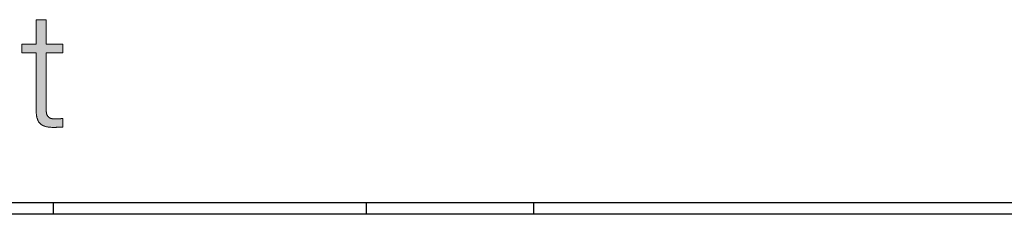
# Model space of a CAD drawing. Units: millimetres. Extents: x 0 to 71.2, y -54.4 to 45.2.
# Drawn here: x 22.7 to 33.6, y -21.1 to -19 of the extents above; entities that cross this region are included whole.
import ezdxf

# ---------------------------------------------------------------- set-up
doc = ezdxf.new("R2010")
doc.units = ezdxf.units.MM

msp = doc.modelspace()

# ---------------------------------------------------------------- hatches: boundary and pattern name
h = msp.add_hatch(color=7)
h.dxf.hatch_style = 2
edge = h.paths.add_edge_path()
edge.add_spline(control_points=[(22.949, -19.238), (22.949, -19.238), (23.134, -19.238), (23.134, -19.238), (23.134, -19.238), (23.134, -19.332), (23.134, -19.332), (23.134, -19.332), (22.949, -19.332), (22.949, -19.332), (22.949, -19.332), (22.949, -19.946), (22.949, -19.946), (22.949, -20.019), (22.959, -20.061), (23.038, -20.066), (23.071, -20.066), (23.102, -20.065), (23.134, -20.061), (23.134, -20.061), (23.134, -20.156), (23.134, -20.156), (23.1, -20.156), (23.069, -20.16), (23.035, -20.16), (22.887, -20.16), (22.836, -20.111), (22.837, -19.955), (22.837, -19.955), (22.837, -19.332), (22.837, -19.332), (22.837, -19.332), (22.678, -19.332), (22.678, -19.332), (22.678, -19.332), (22.678, -19.238), (22.678, -19.238), (22.678, -19.238), (22.837, -19.238), (22.837, -19.238), (22.837, -19.238), (22.837, -18.965), (22.837, -18.965), (22.837, -18.965), (22.949, -18.965), (22.949, -18.965), (22.949, -18.965), (22.949, -19.238), (22.949, -19.238)], knot_values=[0, 0, 0, 0, 1, 1, 1, 2, 2, 2, 3, 3, 3, 4, 4, 4, 5, 5, 5, 6, 6, 6, 7, 7, 7, 8, 8, 8, 9, 9, 9, 10, 10, 10, 11, 11, 11, 12, 12, 12, 13, 13, 13, 14, 14, 14, 15, 15, 15, 16, 16, 16, 16], degree=3, periodic=1)

# ---------------------------------------------------------------- linework, layer by layer
at = {"color": 7, "linetype": 'Continuous'}
for p, q in [((2.2, -20.995), (69, -20.995)), ((23.03, -21.125), (23.03, -20.995)), ((26.5, -20.995), (26.5, -21.125)), ((28.36, -20.995), (28.36, -21.125)), ((69.72, -21.125), (1.48, -21.125))]:
    msp.add_line(p, q, dxfattribs=at)
at = {"lineweight": 0}
for points in [[(22.837, -19.238), (22.837, -19.238), (22.837, -19.237), (22.837, -19.235), (22.837, -19.233), (22.837, -19.23), (22.837, -19.226), (22.837, -19.222), (22.837, -19.218), (22.837, -19.213), (22.837, -19.208), (22.837, -19.202), (22.837, -19.195), (22.837, -19.189), (22.837, -19.182), (22.837, -19.175), (22.837, -19.167), (22.837, -19.16), (22.837, -19.152), (22.837, -19.144), (22.837, -19.135), (22.837, -19.127), (22.837, -19.119), (22.837, -19.11), (22.837, -19.101), (22.837, -19.093), (22.837, -19.084), (22.837, -19.076), (22.837, -19.068), (22.837, -19.059), (22.837, -19.051), (22.837, -19.043), (22.837, -19.036), (22.837, -19.028), (22.837, -19.021), (22.837, -19.014), (22.837, -19.007), (22.837, -19.001), (22.837, -18.995), (22.837, -18.99), (22.837, -18.985), (22.837, -18.98), (22.837, -18.976), (22.837, -18.973), (22.837, -18.97), (22.837, -18.968), (22.837, -18.966), (22.837, -18.965), (22.837, -18.965)], [(22.837, -18.965), (22.837, -18.965), (22.838, -18.965), (22.839, -18.965), (22.839, -18.965), (22.841, -18.965), (22.842, -18.965), (22.844, -18.965), (22.846, -18.965), (22.848, -18.965), (22.85, -18.965), (22.852, -18.965), (22.855, -18.965), (22.857, -18.965), (22.86, -18.965), (22.863, -18.965), (22.866, -18.965), (22.869, -18.965), (22.872, -18.965), (22.876, -18.965), (22.879, -18.965), (22.883, -18.965), (22.886, -18.965), (22.889, -18.965), (22.893, -18.965), (22.896, -18.965), (22.9, -18.965), (22.903, -18.965), (22.907, -18.965), (22.91, -18.965), (22.913, -18.965), (22.917, -18.965), (22.92, -18.965), (22.923, -18.965), (22.926, -18.965), (22.928, -18.965), (22.931, -18.965), (22.934, -18.965), (22.936, -18.965), (22.938, -18.965), (22.94, -18.965), (22.942, -18.965), (22.944, -18.965), (22.945, -18.965), (22.946, -18.965), (22.947, -18.965), (22.948, -18.965), (22.948, -18.965), (22.949, -18.965)], [(22.949, -18.965), (22.949, -18.965), (22.949, -18.966), (22.949, -18.968), (22.949, -18.97), (22.949, -18.973), (22.949, -18.976), (22.949, -18.98), (22.949, -18.985), (22.949, -18.99), (22.949, -18.995), (22.949, -19.001), (22.949, -19.007), (22.949, -19.014), (22.949, -19.021), (22.949, -19.028), (22.949, -19.036), (22.949, -19.043), (22.949, -19.051), (22.949, -19.059), (22.949, -19.068), (22.949, -19.076), (22.949, -19.084), (22.949, -19.093), (22.949, -19.101), (22.949, -19.11), (22.949, -19.119), (22.949, -19.127), (22.949, -19.135), (22.949, -19.144), (22.949, -19.152), (22.949, -19.16), (22.949, -19.167), (22.949, -19.175), (22.949, -19.182), (22.949, -19.189), (22.949, -19.195), (22.949, -19.202), (22.949, -19.208), (22.949, -19.213), (22.949, -19.218), (22.949, -19.222), (22.949, -19.226), (22.949, -19.23), (22.949, -19.233), (22.949, -19.235), (22.949, -19.237), (22.949, -19.238), (22.949, -19.238)], [(22.678, -19.238), (22.679, -19.238), (22.679, -19.238), (22.68, -19.238), (22.682, -19.238), (22.683, -19.238), (22.685, -19.238), (22.688, -19.238), (22.69, -19.238), (22.693, -19.238), (22.696, -19.238), (22.7, -19.238), (22.703, -19.238), (22.707, -19.238), (22.711, -19.238), (22.715, -19.238), (22.72, -19.238), (22.724, -19.238), (22.729, -19.238), (22.733, -19.238), (22.738, -19.238), (22.743, -19.238), (22.748, -19.238), (22.753, -19.238), (22.758, -19.238), (22.763, -19.238), (22.768, -19.238), (22.773, -19.238), (22.778, -19.238), (22.782, -19.238), (22.787, -19.238), (22.792, -19.238), (22.796, -19.238), (22.8, -19.238), (22.805, -19.238), (22.809, -19.238), (22.812, -19.238), (22.816, -19.238), (22.819, -19.238), (22.823, -19.238), (22.826, -19.238), (22.828, -19.238), (22.83, -19.238), (22.832, -19.238), (22.834, -19.238), (22.835, -19.238), (22.836, -19.238), (22.837, -19.238), (22.837, -19.238)], [(22.678, -19.332), (22.678, -19.332), (22.678, -19.331), (22.678, -19.331), (22.678, -19.33), (22.678, -19.329), (22.678, -19.328), (22.678, -19.327), (22.678, -19.325), (22.678, -19.323), (22.678, -19.321), (22.678, -19.319), (22.678, -19.317), (22.678, -19.315), (22.678, -19.313), (22.678, -19.31), (22.678, -19.308), (22.678, -19.305), (22.678, -19.302), (22.678, -19.3), (22.678, -19.297), (22.678, -19.294), (22.678, -19.291), (22.678, -19.288), (22.678, -19.285), (22.678, -19.282), (22.678, -19.279), (22.678, -19.276), (22.678, -19.273), (22.678, -19.271), (22.678, -19.268), (22.678, -19.265), (22.678, -19.263), (22.678, -19.26), (22.678, -19.257), (22.678, -19.255), (22.678, -19.253), (22.678, -19.251), (22.678, -19.249), (22.678, -19.247), (22.678, -19.245), (22.678, -19.244), (22.678, -19.242), (22.678, -19.241), (22.678, -19.24), (22.678, -19.239), (22.678, -19.239), (22.678, -19.238), (22.678, -19.238)], [(22.837, -19.332), (22.837, -19.332), (22.836, -19.332), (22.835, -19.332), (22.834, -19.332), (22.832, -19.332), (22.83, -19.332), (22.828, -19.332), (22.826, -19.332), (22.823, -19.332), (22.819, -19.332), (22.816, -19.332), (22.812, -19.332), (22.809, -19.332), (22.805, -19.332), (22.8, -19.332), (22.796, -19.332), (22.792, -19.332), (22.787, -19.332), (22.782, -19.332), (22.778, -19.332), (22.773, -19.332), (22.768, -19.332), (22.763, -19.332), (22.758, -19.332), (22.753, -19.332), (22.748, -19.332), (22.743, -19.332), (22.738, -19.332), (22.733, -19.332), (22.729, -19.332), (22.724, -19.332), (22.72, -19.332), (22.715, -19.332), (22.711, -19.332), (22.707, -19.332), (22.703, -19.332), (22.7, -19.332), (22.696, -19.332), (22.693, -19.332), (22.69, -19.332), (22.688, -19.332), (22.685, -19.332), (22.683, -19.332), (22.682, -19.332), (22.68, -19.332), (22.679, -19.332), (22.679, -19.332), (22.678, -19.332)], [(22.837, -19.955), (22.837, -19.954), (22.837, -19.952), (22.837, -19.948), (22.837, -19.943), (22.837, -19.936), (22.837, -19.928), (22.837, -19.919), (22.837, -19.909), (22.837, -19.898), (22.837, -19.885), (22.837, -19.872), (22.837, -19.858), (22.837, -19.843), (22.837, -19.827), (22.837, -19.811), (22.837, -19.794), (22.837, -19.776), (22.837, -19.758), (22.837, -19.74), (22.837, -19.721), (22.837, -19.702), (22.837, -19.682), (22.837, -19.663), (22.837, -19.644), (22.837, -19.624), (22.837, -19.605), (22.837, -19.585), (22.837, -19.566), (22.837, -19.548), (22.837, -19.529), (22.837, -19.511), (22.837, -19.494), (22.837, -19.476), (22.837, -19.46), (22.837, -19.444), (22.837, -19.429), (22.837, -19.415), (22.837, -19.402), (22.837, -19.389), (22.837, -19.378), (22.837, -19.368), (22.837, -19.359), (22.837, -19.351), (22.837, -19.344), (22.837, -19.339), (22.837, -19.335), (22.837, -19.333), (22.837, -19.332)], [(22.949, -19.238), (22.949, -19.238), (22.949, -19.238), (22.951, -19.238), (22.952, -19.238), (22.954, -19.238), (22.957, -19.238), (22.959, -19.238), (22.962, -19.238), (22.966, -19.238), (22.969, -19.238), (22.973, -19.238), (22.978, -19.238), (22.982, -19.238), (22.987, -19.238), (22.992, -19.238), (22.997, -19.238), (23.002, -19.238), (23.007, -19.238), (23.013, -19.238), (23.018, -19.238), (23.024, -19.238), (23.03, -19.238), (23.035, -19.238), (23.041, -19.238), (23.047, -19.238), (23.053, -19.238), (23.059, -19.238), (23.064, -19.238), (23.07, -19.238), (23.075, -19.238), (23.081, -19.238), (23.086, -19.238), (23.091, -19.238), (23.096, -19.238), (23.1, -19.238), (23.105, -19.238), (23.109, -19.238), (23.113, -19.238), (23.117, -19.238), (23.12, -19.238), (23.123, -19.238), (23.126, -19.238), (23.128, -19.238), (23.13, -19.238), (23.132, -19.238), (23.133, -19.238), (23.134, -19.238), (23.134, -19.238)], [(23.134, -19.332), (23.134, -19.332), (23.133, -19.332), (23.132, -19.332), (23.13, -19.332), (23.128, -19.332), (23.126, -19.332), (23.123, -19.332), (23.12, -19.332), (23.117, -19.332), (23.113, -19.332), (23.109, -19.332), (23.105, -19.332), (23.1, -19.332), (23.096, -19.332), (23.091, -19.332), (23.086, -19.332), (23.081, -19.332), (23.075, -19.332), (23.07, -19.332), (23.064, -19.332), (23.059, -19.332), (23.053, -19.332), (23.047, -19.332), (23.041, -19.332), (23.035, -19.332), (23.03, -19.332), (23.024, -19.332), (23.018, -19.332), (23.013, -19.332), (23.007, -19.332), (23.002, -19.332), (22.997, -19.332), (22.992, -19.332), (22.987, -19.332), (22.982, -19.332), (22.978, -19.332), (22.973, -19.332), (22.969, -19.332), (22.966, -19.332), (22.962, -19.332), (22.959, -19.332), (22.957, -19.332), (22.954, -19.332), (22.952, -19.332), (22.951, -19.332), (22.949, -19.332), (22.949, -19.332), (22.949, -19.332)], [(22.949, -19.332), (22.949, -19.333), (22.949, -19.335), (22.949, -19.339), (22.949, -19.344), (22.949, -19.351), (22.949, -19.358), (22.949, -19.367), (22.949, -19.377), (22.949, -19.389), (22.949, -19.401), (22.949, -19.414), (22.949, -19.428), (22.949, -19.443), (22.949, -19.458), (22.949, -19.474), (22.949, -19.491), (22.949, -19.509), (22.949, -19.526), (22.949, -19.544), (22.949, -19.563), (22.949, -19.582), (22.949, -19.601), (22.949, -19.62), (22.949, -19.639), (22.949, -19.658), (22.949, -19.677), (22.949, -19.696), (22.949, -19.715), (22.949, -19.734), (22.949, -19.752), (22.949, -19.77), (22.949, -19.787), (22.949, -19.804), (22.949, -19.82), (22.949, -19.835), (22.949, -19.85), (22.949, -19.864), (22.949, -19.877), (22.949, -19.89), (22.949, -19.901), (22.949, -19.911), (22.949, -19.92), (22.949, -19.928), (22.949, -19.934), (22.949, -19.939), (22.949, -19.943), (22.949, -19.945), (22.949, -19.946)], [(23.134, -19.238), (23.134, -19.238), (23.134, -19.239), (23.134, -19.239), (23.134, -19.24), (23.134, -19.241), (23.134, -19.242), (23.134, -19.244), (23.134, -19.245), (23.134, -19.247), (23.134, -19.249), (23.134, -19.251), (23.134, -19.253), (23.134, -19.255), (23.134, -19.257), (23.134, -19.26), (23.134, -19.263), (23.134, -19.265), (23.134, -19.268), (23.134, -19.271), (23.134, -19.273), (23.134, -19.276), (23.134, -19.279), (23.134, -19.282), (23.134, -19.285), (23.134, -19.288), (23.134, -19.291), (23.134, -19.294), (23.134, -19.297), (23.134, -19.3), (23.134, -19.302), (23.134, -19.305), (23.134, -19.308), (23.134, -19.31), (23.134, -19.313), (23.134, -19.315), (23.134, -19.317), (23.134, -19.319), (23.134, -19.321), (23.134, -19.323), (23.134, -19.325), (23.134, -19.327), (23.134, -19.328), (23.134, -19.329), (23.134, -19.33), (23.134, -19.331), (23.134, -19.331), (23.134, -19.332), (23.134, -19.332)], [(23.134, -20.156), (23.132, -20.156), (23.13, -20.156), (23.128, -20.156), (23.126, -20.156), (23.124, -20.156), (23.122, -20.156), (23.12, -20.157), (23.118, -20.157), (23.116, -20.157), (23.114, -20.157), (23.112, -20.157), (23.111, -20.157), (23.109, -20.157), (23.107, -20.157), (23.105, -20.157), (23.103, -20.157), (23.101, -20.157), (23.099, -20.157), (23.097, -20.158), (23.095, -20.158), (23.093, -20.158), (23.091, -20.158), (23.089, -20.158), (23.087, -20.158), (23.086, -20.158), (23.084, -20.158), (23.082, -20.158), (23.08, -20.159), (23.078, -20.159), (23.076, -20.159), (23.074, -20.159), (23.072, -20.159), (23.07, -20.159), (23.068, -20.159), (23.066, -20.159), (23.064, -20.159), (23.062, -20.159), (23.061, -20.16), (23.059, -20.16), (23.057, -20.16), (23.055, -20.16), (23.053, -20.16), (23.051, -20.16), (23.049, -20.16), (23.047, -20.16), (23.045, -20.16), (23.043, -20.16), (23.041, -20.16), (23.039, -20.16), (23.037, -20.16), (23.035, -20.16), (23.026, -20.16), (23.018, -20.16), (23.01, -20.16), (23.002, -20.159), (22.994, -20.159), (22.987, -20.158), (22.979, -20.157), (22.972, -20.156), (22.965, -20.155), (22.959, -20.154), (22.952, -20.153), (22.946, -20.151), (22.94, -20.15), (22.934, -20.148), (22.928, -20.146), (22.923, -20.144), (22.918, -20.142), (22.912, -20.139), (22.908, -20.137), (22.903, -20.134), (22.898, -20.131), (22.894, -20.128), (22.89, -20.125), (22.886, -20.121), (22.882, -20.118), (22.878, -20.114), (22.875, -20.11), (22.871, -20.106), (22.868, -20.102), (22.865, -20.097), (22.862, -20.093), (22.86, -20.088), (22.857, -20.083), (22.855, -20.077), (22.853, -20.072), (22.851, -20.066), (22.849, -20.06), (22.847, -20.054), (22.845, -20.048), (22.844, -20.041), (22.843, -20.035), (22.842, -20.028), (22.841, -20.021), (22.84, -20.013), (22.839, -20.006), (22.838, -19.998), (22.838, -19.99), (22.838, -19.981), (22.837, -19.973), (22.837, -19.964), (22.837, -19.955)], [(22.949, -19.946), (22.949, -19.951), (22.949, -19.955), (22.949, -19.959), (22.949, -19.964), (22.949, -19.968), (22.949, -19.972), (22.949, -19.976), (22.95, -19.98), (22.95, -19.984), (22.95, -19.988), (22.951, -19.991), (22.951, -19.995), (22.952, -19.998), (22.953, -20.002), (22.953, -20.005), (22.954, -20.009), (22.955, -20.012), (22.956, -20.015), (22.957, -20.018), (22.958, -20.021), (22.96, -20.024), (22.961, -20.026), (22.962, -20.029), (22.964, -20.032), (22.965, -20.034), (22.967, -20.037), (22.969, -20.039), (22.971, -20.041), (22.973, -20.043), (22.975, -20.045), (22.978, -20.047), (22.98, -20.049), (22.983, -20.051), (22.985, -20.053), (22.988, -20.054), (22.991, -20.056), (22.994, -20.057), (22.997, -20.058), (23.001, -20.06), (23.004, -20.061), (23.008, -20.062), (23.012, -20.063), (23.016, -20.064), (23.02, -20.064), (23.024, -20.065), (23.029, -20.066), (23.034, -20.066), (23.038, -20.066)], [(23.038, -20.066), (23.04, -20.066), (23.042, -20.066), (23.044, -20.066), (23.046, -20.066), (23.048, -20.066), (23.05, -20.066), (23.052, -20.066), (23.054, -20.066), (23.056, -20.066), (23.058, -20.066), (23.06, -20.066), (23.062, -20.066), (23.064, -20.066), (23.066, -20.066), (23.068, -20.066), (23.07, -20.066), (23.072, -20.066), (23.074, -20.066), (23.076, -20.066), (23.078, -20.066), (23.08, -20.065), (23.082, -20.065), (23.084, -20.065), (23.086, -20.065), (23.088, -20.065), (23.09, -20.065), (23.092, -20.065), (23.094, -20.065), (23.096, -20.065), (23.098, -20.064), (23.1, -20.064), (23.102, -20.064), (23.104, -20.064), (23.106, -20.064), (23.108, -20.064), (23.11, -20.064), (23.112, -20.063), (23.114, -20.063), (23.116, -20.063), (23.118, -20.063), (23.12, -20.063), (23.122, -20.062), (23.124, -20.062), (23.126, -20.062), (23.128, -20.062), (23.13, -20.062), (23.132, -20.061), (23.134, -20.061)], [(23.134, -20.061), (23.134, -20.061), (23.134, -20.062), (23.134, -20.062), (23.134, -20.063), (23.134, -20.064), (23.134, -20.065), (23.134, -20.067), (23.134, -20.068), (23.134, -20.07), (23.134, -20.072), (23.134, -20.074), (23.134, -20.076), (23.134, -20.078), (23.134, -20.081), (23.134, -20.083), (23.134, -20.086), (23.134, -20.089), (23.134, -20.091), (23.134, -20.094), (23.134, -20.097), (23.134, -20.1), (23.134, -20.103), (23.134, -20.106), (23.134, -20.109), (23.134, -20.112), (23.134, -20.115), (23.134, -20.118), (23.134, -20.121), (23.134, -20.123), (23.134, -20.126), (23.134, -20.129), (23.134, -20.132), (23.134, -20.134), (23.134, -20.137), (23.134, -20.139), (23.134, -20.141), (23.134, -20.144), (23.134, -20.146), (23.134, -20.148), (23.134, -20.149), (23.134, -20.151), (23.134, -20.152), (23.134, -20.153), (23.134, -20.154), (23.134, -20.155), (23.134, -20.156), (23.134, -20.156), (23.134, -20.156)]]:
    msp.add_lwpolyline(points, dxfattribs=at)

doc.saveas('drawing.dxf')
